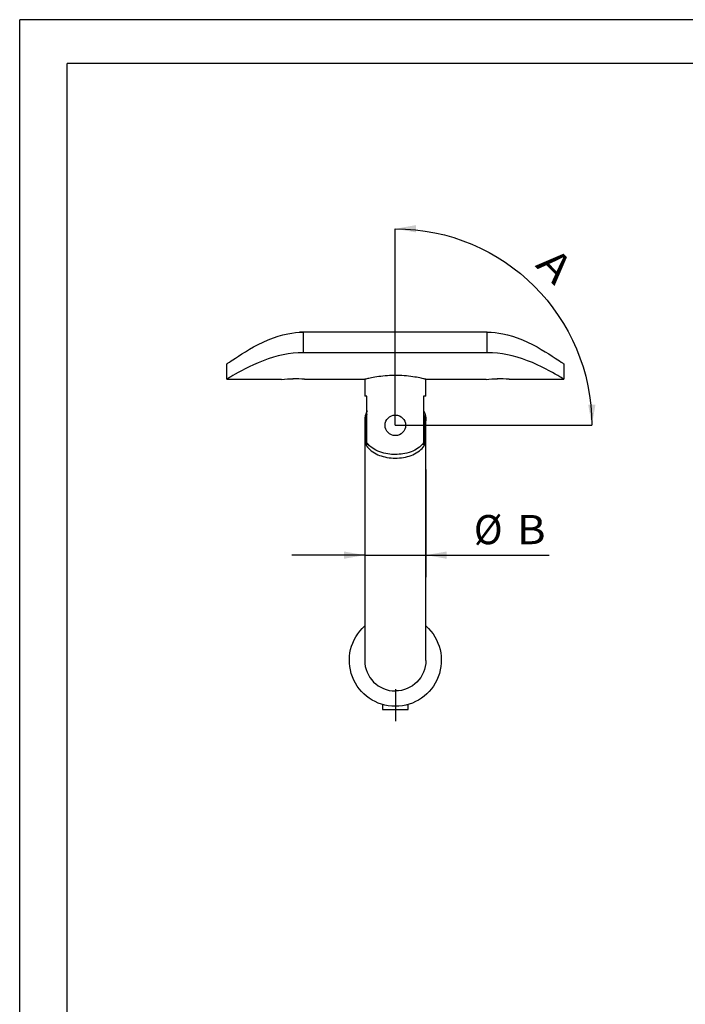
# Paper-space layout 'Blatt1' of a CAD drawing. Units: millimetres. Extents: x 0 to 300, y 0 to 424.
# Drawn here: x 0 to 130, y 232 to 424 of the extents above; entities that cross this region are included whole.
import ezdxf
from ezdxf.enums import TextEntityAlignment as Align

# ---------------------------------------------------------------- set-up
doc = ezdxf.new("R2010")
doc.units = ezdxf.units.MM
doc.linetypes.add('CENTER', pattern=[10, 6.25, -1.25, 1.25, -1.25])
doc.layers.add('LAYER0', color=7, linetype='Continuous')
doc.styles.add('VISI1-courier new', font='txt')
doc.dimstyles.new('VisiStyle', dxfattribs={"dimtxt": 4, "dimasz": 0, "dimexe": 3, "dimexo": 0, "dimgap": 1.5, "dimtad": 1, "dimdsep": 46, "dimtxsty": 'VISI1-courier new', "dimsah": 1, "dimcen": 0, "dimclrt": 7, "dimadec": 3, "dimazin": 2, "dimtfac": 0.8, "dimtmove": 0, "dimatfit": 3, "dimfxl": 1, "dimtolj": 1, "dimtzin": 4, "dimarcsym": 0})

# ---------------------------------------------------------------- blocks, each defined once
blk = doc.blocks.new('Group 1')
at = {"layer": 'LAYER0', "color": 56, "linetype": 'Continuous'}
for p in [(0, 0), (300, 424.29)]:
    blk.add_line(p, (0, 424.29), dxfattribs=at)
at = {"layer": 'LAYER0', "color": 7, "linetype": 'Continuous'}
for p in [(9.29, 8.57), (289.71, 415.71)]:
    blk.add_line(p, (9.29, 415.71), dxfattribs=at)
blk = doc.blocks.new('Plotview 3')
at = {"layer": 'LAYER0', "color": 4, "linetype": 'Continuous'}
for p, q in [((55.51, 363.12), (54.75, 363.1)), ((91.52, 363.12), (55.51, 363.12)), ((91.52, 359.11), (55.51, 359.11)), ((40.52, 353.9), (40.52, 356.9)), ((106.52, 356.9), (106.52, 353.9)), ((40.52, 353.9), (51.27, 353.9)), ((53.52, 354), (53.46, 354)), ((55.77, 353.9), (67.52, 353.9)), ((67.52, 353.9), (67.52, 350.6)), ((79.52, 353.9), (91.27, 353.9)), ((79.52, 350.6), (79.52, 353.9)), ((93.52, 354), (93.46, 354)), ((95.77, 353.9), (106.52, 353.9)), ((67.97, 350.6), (67.52, 350.6)), ((67.97, 341.5), (67.97, 350.6)), ((79.52, 350.6), (79.06, 350.6)), ((79.06, 350.6), (79.06, 341.5)), ((67.76, 345.8), (67.76, 341.17)), ((79.27, 341.17), (79.27, 345.8)), ((68.23, 341.17), (67.76, 341.17)), ((79.27, 341.17), (78.8, 341.17)), ((71.02, 290.25), (71.02, 289.3)), ((71.02, 289.3), (76.02, 289.3)), ((76.02, 289.3), (76.02, 290.25))]:
    blk.add_line(p, q, dxfattribs=at)
at = {"layer": 'LAYER0', "color": 136, "linetype": 'Continuous'}
for p, q in [((55.51, 363.12), (55.51, 359.11)), ((91.52, 359.11), (91.52, 363.12)), ((67.76, 345.8), (67.52, 345.8)), ((79.52, 345.8), (79.27, 345.8))]:
    blk.add_line(p, q, dxfattribs=at)
at = {"layer": 'LAYER0', "color": 100, "linetype": 'CENTER'}
blk.add_line((73.52, 293.25), (73.52, 286.3), dxfattribs=at)
at = {"layer": 'LAYER0', "color": 4, "linetype": 'Continuous', "flags": 128}
for points in [[(40.52, 356.9), (40.55, 356.92), (40.65, 357), (40.82, 357.12), (41.06, 357.28), (41.36, 357.49), (41.72, 357.73), (42.22, 358.07), (42.8, 358.45), (43.46, 358.87), (44.17, 359.31), (44.95, 359.77), (45.79, 360.24), (46.68, 360.71), (47.63, 361.17), (48.62, 361.61), (49.65, 362.01), (50.58, 362.33), (51.52, 362.59), (52.47, 362.81), (53.23, 362.94), (53.99, 363.04), (54.75, 363.1), (55.51, 363.12)], [(91.52, 363.12), (92.28, 363.1), (93.03, 363.04), (93.79, 362.95), (94.54, 362.81), (95.49, 362.6), (96.43, 362.33), (97.37, 362.01), (98.4, 361.61), (99.41, 361.17), (100.36, 360.7), (101.25, 360.24), (102.09, 359.76), (102.87, 359.3), (103.58, 358.86), (104.23, 358.45), (104.81, 358.07), (105.31, 357.74), (105.67, 357.49), (105.97, 357.28), (106.21, 357.12), (106.38, 357), (106.48, 356.92), (106.52, 356.9)], [(55.51, 359.11), (54.51, 359.08), (53.51, 359), (52.52, 358.87), (51.56, 358.7), (50.62, 358.49), (49.68, 358.23), (48.64, 357.9), (47.63, 357.54), (46.67, 357.15), (45.77, 356.76), (44.93, 356.36), (44.14, 355.96), (43.42, 355.59), (42.77, 355.23), (42.2, 354.91), (41.71, 354.62), (41.35, 354.4), (41.05, 354.23), (40.82, 354.09), (40.65, 353.98), (40.55, 353.92), (40.52, 353.9)], [(106.52, 353.9), (106.48, 353.92), (106.38, 353.98), (106.21, 354.09), (105.98, 354.23), (105.69, 354.4), (105.33, 354.62), (104.83, 354.91), (104.25, 355.23), (103.6, 355.59), (102.88, 355.97), (102.1, 356.36), (101.25, 356.76), (100.35, 357.16), (99.39, 357.54), (98.38, 357.91), (97.35, 358.23), (96.41, 358.49), (95.47, 358.7), (94.52, 358.87), (93.52, 359), (92.52, 359.08), (91.52, 359.11)], [(79.52, 353.9), (79.5, 353.9), (79.47, 353.91), (79.41, 353.93), (79.32, 353.95), (79.18, 353.98), (79, 354.02), (78.8, 354.07), (78.56, 354.12), (78.29, 354.17), (77.99, 354.23), (77.67, 354.29), (77.31, 354.35), (76.94, 354.4), (76.54, 354.46), (76.12, 354.51), (75.69, 354.55), (75.25, 354.59), (74.79, 354.62), (74.33, 354.64), (73.94, 354.65), (73.54, 354.65), (73.15, 354.65), (72.76, 354.64), (72.37, 354.63), (71.99, 354.6), (71.53, 354.57), (71.09, 354.53), (70.67, 354.48), (70.27, 354.43), (69.88, 354.37), (69.52, 354.32), (69.18, 354.26), (68.87, 354.2), (68.59, 354.14), (68.34, 354.09), (68.11, 354.04), (67.93, 354), (67.77, 353.96), (67.65, 353.93), (67.57, 353.91), (67.53, 353.9), (67.52, 353.9), (67.52, 353.9)], [(67.52, 345.8), (67.52, 342.33), (67.52, 338.35), (67.52, 334.46), (67.52, 330.71), (67.52, 327.13), (67.52, 324.48), (67.52, 321.97), (67.52, 319.63), (67.52, 317.47), (67.52, 315.49), (67.52, 314.35), (67.52, 313.43), (67.52, 312.68), (67.52, 312.03), (67.52, 311.42), (67.52, 310.39), (67.52, 309.51), (67.52, 308.59), (67.52, 307.73), (67.52, 306.92), (67.52, 306.17), (67.52, 305.76), (67.52, 305.36), (67.52, 304.91), (67.52, 304.42), (67.52, 303.89), (67.52, 303.33), (67.52, 302.74), (67.52, 302.22), (67.52, 301.69), (67.52, 301.17), (67.52, 300.68), (67.52, 300.31), (67.52, 299.96), (67.52, 299.65), (67.52, 299.38), (67.52, 299.15), (67.52, 299.02), (67.52, 298.93), (67.52, 298.9), (67.52, 298.9), (67.52, 298.9)], [(79.52, 298.9), (79.52, 298.9), (79.52, 298.9), (79.52, 298.9), (79.52, 298.9), (79.52, 298.9), (79.52, 298.9), (79.52, 298.9), (79.52, 298.9), (79.52, 298.9), (79.52, 298.9), (79.52, 298.96), (79.52, 299.08), (79.52, 299.24), (79.52, 299.44), (79.52, 299.66), (79.52, 299.96), (79.52, 300.29), (79.52, 300.63), (79.52, 300.98), (79.52, 301.53), (79.52, 302.06), (79.52, 302.53), (79.52, 303.03), (79.52, 303.55), (79.52, 304.1), (79.52, 304.67), (79.52, 305.27), (79.52, 305.9), (79.52, 306.61), (79.52, 307.31), (79.52, 308.12), (79.52, 309.03), (79.52, 309.8), (79.52, 310.63), (79.52, 311.54), (79.52, 312.54), (79.52, 313.33), (79.52, 314.28), (79.52, 315.44), (79.52, 316.7), (79.52, 318.01), (79.52, 319.37), (79.52, 320.78), (79.52, 323.49), (79.52, 326.33), (79.52, 329.3), (79.52, 333.43), (79.52, 337.69), (79.52, 342.02), (79.52, 345.8)], [(67.76, 341.17), (67.9, 340.9), (68.08, 340.64), (68.28, 340.4), (68.52, 340.15), (68.79, 339.92), (69.1, 339.69), (69.42, 339.49), (69.78, 339.3), (70.09, 339.15), (70.41, 339.02), (70.76, 338.9), (71.12, 338.79), (71.49, 338.7), (71.88, 338.62), (72.28, 338.56), (72.68, 338.52), (73.09, 338.49), (73.5, 338.48), (73.91, 338.49), (74.32, 338.51), (74.73, 338.56), (75.13, 338.62), (75.52, 338.69), (75.89, 338.78), (76.25, 338.89), (76.6, 339.01), (76.93, 339.14), (77.24, 339.29), (77.6, 339.48), (77.93, 339.69), (78.23, 339.91), (78.51, 340.15), (78.75, 340.39), (78.95, 340.64), (79.13, 340.9), (79.27, 341.17)], [(79.06, 341.5), (78.82, 341.19), (78.54, 340.89), (78.22, 340.61), (77.94, 340.41), (77.64, 340.21), (77.32, 340.04), (76.97, 339.87), (76.59, 339.72), (76.2, 339.58), (75.79, 339.47), (75.37, 339.37), (75.01, 339.3), (74.64, 339.25), (74.28, 339.22), (73.9, 339.19), (73.53, 339.19), (73.16, 339.19), (72.78, 339.21), (72.42, 339.25), (72.05, 339.3), (71.69, 339.36), (71.27, 339.46), (70.85, 339.58), (70.46, 339.71), (70.07, 339.87), (69.72, 340.03), (69.4, 340.21), (69.1, 340.4), (68.82, 340.61), (68.49, 340.89), (68.21, 341.19), (67.97, 341.5)]]:
    blk.add_lwpolyline(points, dxfattribs=at)
at = {"layer": 'LAYER0', "color": 4, "linetype": 'Continuous'}
blk.add_circle((73.52, 344.9), 2.01, dxfattribs=at)
at = {"layer": 'LAYER0', "color": 4, "linetype": 'Continuous', "extrusion": (0, 0, -1)}
for centre, radius, start, end in [((-53.49, 330.05), 23.95, 84.6728, 90.0631), ((-93.49, 330.05), 23.95, 84.6728, 90.0631), ((-71.8, 345.8), 4.03, 0.0247, 18.6338), ((-75.32, 345.8), 4.2, 152.9814, 180), ((-75.24, 345.8), 4.03, 161.3748, 179.9886), ((-73.52, 298.9), 9, 131.8563, 48.1437), ((-73.51, 298.9), 6, 180.0249, 269.9873)]:
    blk.add_arc(centre, radius, start, end, dxfattribs=at)
at = {"layer": 'LAYER0', "color": 4, "linetype": 'Continuous'}
for centre, radius, start, end in [((53.28, 327.12), 26.9, 84.6882, 89.4885), ((93.28, 327.12), 26.9, 84.6882, 89.4885), ((71.72, 345.8), 4.2, 152.9815, 180), ((73.52, 298.9), 6, 180.0257, 269.9936)]:
    blk.add_arc(centre, radius, start, end, dxfattribs=at)
blk = doc.blocks.new('ArrowheadClosed')
at = {"color": 0}
blk.add_solid([(0, 0), (-1, 0.176), (-1, -0.176)], dxfattribs=at)
blk = doc.blocks.new('*D23')
at = {"layer": 'LAYER0', "color": 56, "linetype": 'Continuous'}
for p, q in [((67.52, 335.96), (67.52, 315.2)), ((79.52, 336.24), (79.52, 315.2)), ((67.52, 319.49), (53.23, 319.49)), ((67.52, 319.49), (79.52, 319.49)), ((79.52, 319.49), (103.65, 319.49))]:
    blk.add_line(p, q, dxfattribs=at)
at = {"layer": 'LAYER0', "color": 56, "linetype": 'Continuous', "extrusion": (0, 0, -1), "xscale": 4.05091558544122, "yscale": 4.05091558544122, "zscale": 4.05091558544122, "rotation": 180}
blk.add_blockref('ArrowheadClosed', (-67.52, 319.49), dxfattribs=at)
at = {"layer": 'LAYER0', "color": 56, "linetype": 'Continuous', "extrusion": (0, 0, -1), "xscale": 4.05091558544122, "yscale": 4.05091558544122, "zscale": 4.05091558544122}
blk.add_blockref('ArrowheadClosed', (-79.52, 319.49), dxfattribs=at)
at = {"layer": 'LAYER0', "color": 230, "linetype": 'Continuous', "style": 'VISI1-courier new', "width": 0.931767}
for s, p, p2 in [('%%c', (88.9, 321.63), (94.49, 321.63)), ('%%uB', (97.34, 321.63), (102.93, 321.63))]:
    blk.add_text(s, height=5.714, dxfattribs=at).set_placement(p, p2, align=Align.FIT)
blk = doc.blocks.new('*D24')
at = {"layer": 'LAYER0', "color": 56, "linetype": 'Continuous', "extrusion": (0, 0, -1)}
blk.add_arc((-73.52, 344.9), 38.47, 90, 180, dxfattribs=at)
at = {"layer": 'LAYER0', "color": 56, "linetype": 'Continuous', "extrusion": (0, 0, -1), "xscale": 4.05091558544122, "yscale": 4.05091558544122, "zscale": 4.05091558544122}
for p, rotation in [((-73.52, 383.37), 360), ((-111.98, 344.9), 270)]:
    blk.add_blockref('ArrowheadClosed', p, dxfattribs=dict(at, rotation=rotation))
at = {"layer": 'LAYER0', "color": 230, "linetype": 'Continuous', "style": 'VISI1-courier new', "width": 0.931767}
blk.add_text('%%uA', height=5.714, rotation=315, dxfattribs=at).set_placement((100.76, 376.1), (104.71, 372.14), align=Align.FIT)
blk = doc.blocks.new('*D29')
at = {"layer": 'LAYER0', "color": 56, "linetype": 'Continuous'}
blk.add_line((256.86, 360.73), (232.54, 395.46), dxfattribs=at)
at = {"layer": 'LAYER0', "color": 56, "linetype": 'Continuous', "xscale": 4.05091558544122, "yscale": 4.05091558544122, "zscale": 4.05091558544122, "rotation": 125}
blk.add_blockref('ArrowheadClosed', (232.54, 395.46), dxfattribs=at)
at = {"layer": 'LAYER0', "color": 56, "linetype": 'Continuous', "extrusion": (0, 0, -1), "xscale": 4.05091558544122, "yscale": 4.05091558544122, "zscale": 4.05091558544122, "rotation": 234.9999999999999}
blk.add_blockref('ArrowheadClosed', (-256.86, 360.73), dxfattribs=at)
at = {"layer": 'LAYER0', "color": 230, "linetype": 'Continuous', "style": 'VISI1-courier new', "width": 0.931767}
for s, p, p2 in [('%%c', (242.43, 385.08), (245.64, 380.5)), ('%%uE', (247.28, 378.16), (250.48, 373.58))]:
    blk.add_text(s, height=5.714, rotation=305, dxfattribs=at).set_placement(p, p2, align=Align.FIT)

psp = doc.layouts.new('Blatt1')

# ---------------------------------------------------------------- linework, layer by layer
at = {"layer": 'LAYER0', "color": 4, "linetype": 'Continuous'}
for q in [(73.516, 383.367), (111.985, 344.898)]:
    psp.add_line((73.516, 344.898), q, dxfattribs=at)

# ---------------------------------------------------------------- block references
for name in ['Group 1', 'Plotview 3']:
    psp.add_blockref(name, (0, 0), dxfattribs=at)

# ---------------------------------------------------------------- dimensions: what is measured, and where the dimension line sits
at = {"layer": 'LAYER0', "color": 56, "linetype": 'Continuous'}
dim = psp.add_diameter_dim_2p(p1=(232.542, 395.464), p2=(256.862, 360.732), text='%%u <> E', dimstyle='VisiStyle', override={"dimscale": 1.428571, "dimasz": 2.835641, "dimclrt": 230, "dimatfit": 0}, dxfattribs=at)
dim.commit()
dim.dimension.update_dxf_attribs({"geometry": '*D29', "text_midpoint": (0, 0)})
dim = psp.add_angular_dim_3p(base=(99.406605537, 373.350545628), center=(73.515861144, 344.898102823), p1=(73.515861144, 344.898102823), p2=(73.515861144, 344.898102823), text='%%u <> A', dimstyle='VisiStyle', override={"dimscale": 1.428571, "dimasz": 2.835641, "dimgap": 2, "dimclrt": 230}, dxfattribs=at)
dim.commit()
dim.dimension.update_dxf_attribs({"geometry": '*D24', "text_midpoint": (0, 0)})
dim = psp.add_linear_dim(base=(103.648, 319.487), p1=(67.516, 335.957), p2=(79.516, 336.24), text='%%u %%c<> B', dimstyle='VisiStyle', override={"dimscale": 1.428571, "dimasz": 2.835641, "dimjust": 0, "dimclrt": 230}, dxfattribs=at)
dim.commit()
dim.dimension.update_dxf_attribs({"geometry": '*D23', "text_midpoint": (105.076, 321.63), "dimtype": 160})

doc.saveas('drawing.dxf')
